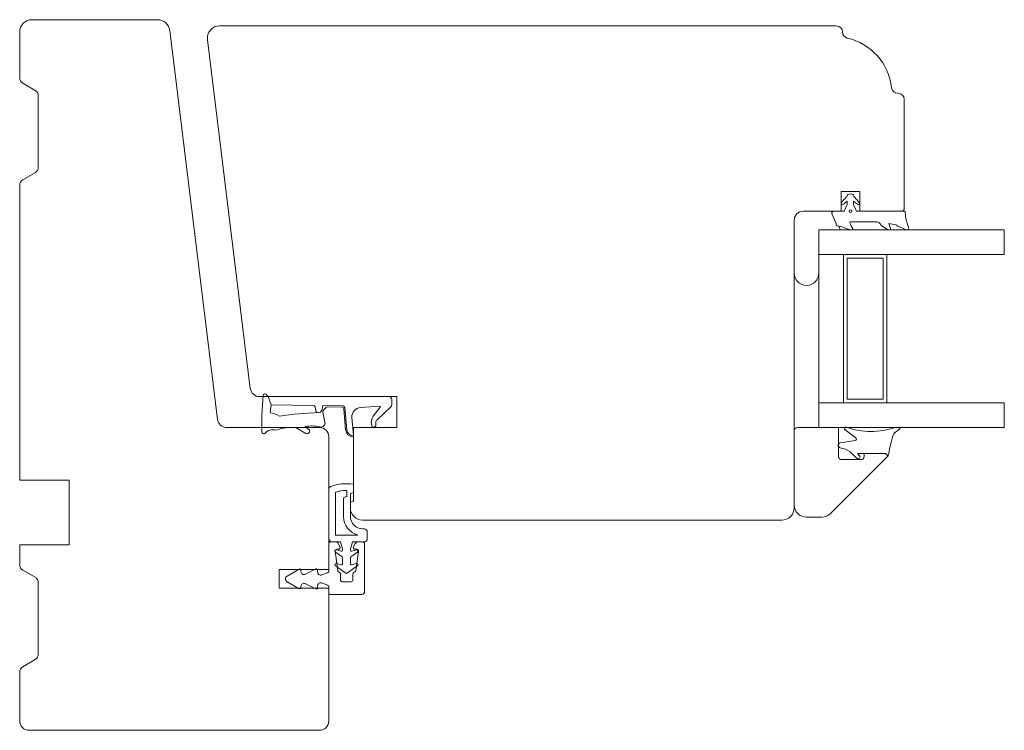
# Model space of a CAD drawing. Units: millimetres. Extents: x 31 to 3627, y 868 to 5601.
# Drawn here: x 1450 to 1609, y 2537 to 2652 of the extents above; entities that cross this region are included whole.
import ezdxf

# ---------------------------------------------------------------- set-up
doc = ezdxf.new("R2010")
doc.units = ezdxf.units.MM
doc.header["$LTSCALE"] = 15
for name, color, linetype in [('_GASKET', 5, 'CONTINUOUS'), ('_GLAZING', 1, 'CONTINUOUS'), ('_WOOD', 2, 'CONTINUOUS')]:
    doc.layers.add(name, color=color, linetype=linetype)

msp = doc.modelspace()

# ---------------------------------------------------------------- linework, layer by layer
at = {"layer": '_GASKET', "linetype": 'Continuous', "lineweight": 15}
for p, q in [((1582.44, 2622.19), (1582.85, 2622.72)), ((1582.79, 2621.95), (1582.7, 2621.89)), ((1583.4, 2621.92), (1582.9, 2620.82)), ((1583.14, 2622.27), (1583.02, 2622.14)), ((1583.4, 2622.47), (1583.4, 2621.92)), ((1584.4, 2621.92), (1584.4, 2622.47)), ((1584.9, 2620.82), (1584.4, 2621.92)), ((1584.9, 2622.05), (1584.66, 2622.26)), ((1585.14, 2621.9), (1584.9, 2622.05)), ((1584.95, 2622.71), (1585.34, 2622.17)), ((1580.91, 2620.6), (1580.8, 2620.82)), ((1580.92, 2620.4), (1581.6, 2618.82)), ((1582.9, 2620.82), (1581.2, 2620.82)), ((1592.58, 2620.82), (1584.9, 2620.82)), ((1592.81, 2620.23), (1592.75, 2620.72)), ((1581.6, 2618.82), (1581.6, 2618.65)), ((1584.05, 2618.4), (1583.84, 2618.83)), ((1584.02, 2619.12), (1588.19, 2619.12)), ((1588.57, 2618.95), (1589.04, 2618.4)), ((1590.39, 2618.01), (1590.14, 2618.81)), ((1590.14, 2618.81), (1591.24, 2618.61)), ((1582.3, 2617.82), (1582, 2618.42)), ((1582.72, 2618.22), (1583.66, 2617.89)), ((1583.69, 2617.88), (1584.14, 2617.82)), ((1584.28, 2618.05), (1584.05, 2618.4)), ((1589.89, 2617.84), (1589.04, 2618.4)), ((1590.24, 2617.82), (1589.97, 2617.82)), ((1591.55, 2618.43), (1591.56, 2618.4)), ((1592.83, 2617.86), (1591.56, 2618.4)), ((1593.09, 2617.82), (1593.02, 2617.82)), ((1488.71, 2587.82), (1488.9, 2591.06)), ((1489.41, 2591.15), (1489.71, 2590.82)), ((1490.21, 2589.49), (1489.71, 2590.82)), ((1489.71, 2590.82), (1509.22, 2590.82)), ((1509.72, 2590.32), (1509.72, 2589.52)), ((1490.21, 2589.49), (1490.02, 2588.2)), ((1497.03, 2589.4), (1490.21, 2589.49)), ((1497.39, 2588.72), (1497.32, 2589.15)), ((1501.84, 2589.32), (1498.55, 2589.36)), ((1498.57, 2588.3), (1498.9, 2586.7)), ((1501.65, 2589.12), (1499.29, 2589.16)), ((1502.25, 2585.43), (1501.95, 2588.85)), ((1502.45, 2585.45), (1502.13, 2589.04)), ((1507.74, 2589.29), (1504.65, 2589.06)), ((1506.72, 2587.66), (1507.83, 2589.13)), ((1509.56, 2589.15), (1507.36, 2587.08)), ((1488.71, 2587.81), (1488.71, 2587.82)), ((1488.71, 2585.1), (1488.71, 2587.81)), ((1503.27, 2587.44), (1503.52, 2584.52)), ((1507.13, 2586.64), (1507.11, 2586.11)), ((1495.81, 2584.87), (1494.27, 2585.78)), ((1495.67, 2585.98), (1496.34, 2585.46)), ((1506.56, 2585.91), (1506.47, 2586.2)), ((1507.04, 2585.97), (1506.86, 2585.81)), ((1583.06, 2585.42), (1584.77, 2584.16)), ((1591.78, 2585.82), (1591.12, 2585.82)), ((1503.52, 2584.52), (1503.45, 2584.52)), ((1503.52, 2584.43), (1503.52, 2584.52)), ((1584.66, 2583.71), (1582.26, 2583.34)), ((1585.39, 2581.26), (1585.07, 2581.62)), ((1585.07, 2581.62), (1589.6, 2581.62)), ((1589.6, 2581.62), (1590.02, 2581.19)), ((1499.52, 2575.8), (1499.52, 2567.82)), ((1502.42, 2574.73), (1502.42, 2575.53)), ((1503.52, 2573.99), (1503.52, 2576.53)), ((1500.62, 2575.38), (1500.62, 2568.42)), ((1501.92, 2571.42), (1501.92, 2574.4)), ((1501.99, 2574.49), (1502.36, 2574.64)), ((1503.09, 2573.74), (1503.46, 2573.89)), ((1503.02, 2571.42), (1503.02, 2573.65)), ((1505.25, 2569.42), (1505.02, 2569.42)), ((1500.62, 2568.42), (1504.24, 2568.42)), ((1505.75, 2568.92), (1505.75, 2567.82)), ((1499.52, 2567.02), (1499.52, 2562.59)), ((1500.61, 2567.32), (1499.82, 2567.32)), ((1500.02, 2567.32), (1501.42, 2567.32)), ((1501.5, 2565.8), (1500.79, 2566.01)), ((1500.82, 2566.12), (1501.07, 2566.12)), ((1501.33, 2566.57), (1501.04, 2567.07)), ((1501.42, 2567.32), (1501.76, 2566.12)), ((1501.76, 2566.12), (1501.76, 2565.99)), ((1503.02, 2566.12), (1503.36, 2567.32)), ((1503.02, 2565.99), (1503.02, 2566.12)), ((1503.98, 2566.01), (1503.27, 2565.8)), ((1503.36, 2567.32), (1505.25, 2567.32)), ((1503.8, 2567.07), (1503.51, 2566.57)), ((1503.77, 2566.12), (1504.02, 2566.12)), ((1505.02, 2567.32), (1504.23, 2567.32)), ((1505.32, 2559.31), (1505.32, 2567.02)), ((1500.96, 2562.66), (1500.53, 2565.78)), ((1500.62, 2565.65), (1501.67, 2564.87)), ((1501.76, 2564.71), (1501.76, 2563.8)), ((1503.02, 2563.8), (1503.02, 2564.71)), ((1503.1, 2564.87), (1504.16, 2565.65)), ((1504.32, 2565.78), (1503.88, 2562.66)), ((1494.72, 2562.9), (1492.77, 2561.77)), ((1495.02, 2562.53), (1495.02, 2562.72)), ((1497.43, 2562.93), (1495.75, 2562.08)), ((1497.72, 2562.44), (1497.72, 2562.75)), ((1500.63, 2563.44), (1502.27, 2562.25)), ((1501.49, 2563.6), (1500.82, 2563.82)), ((1502.5, 2562.25), (1504.14, 2563.44)), ((1503.95, 2563.82), (1503.28, 2563.6)), ((1492.52, 2561.3), (1492.52, 2561.34)), ((1499.33, 2562.31), (1498.39, 2561.97)), ((1501.27, 2562.35), (1501.11, 2562.45)), ((1501.42, 2561.17), (1501.42, 2562.09)), ((1503.42, 2562.09), (1503.42, 2561.17)), ((1503.74, 2562.45), (1503.57, 2562.35)), ((1492.77, 2560.87), (1494.72, 2559.74)), ((1495.02, 2559.92), (1495.02, 2560.11)), ((1495.75, 2560.55), (1497.43, 2559.71)), ((1497.72, 2559.89), (1497.72, 2560.2)), ((1498.39, 2560.67), (1499.33, 2560.33)), ((1499.52, 2560.05), (1499.52, 2559.01)), ((1503.12, 2560.87), (1501.72, 2560.87)), ((1499.72, 2558.81), (1504.82, 2558.81))]:
    msp.add_line(p, q, dxfattribs=at)
msp.add_circle((1583.9, 2620.82), 0.225, dxfattribs=at)
for centre, radius, start, end in [((1582.01, 2623.96), 1.5, 304.19, 338.744), ((1583.6, 2623.34), 0.2, 120, 158.744), ((1583.9, 2622.82), 0.8, 60, 120), ((1584.2, 2623.34), 0.2, 21.256, 60), ((1585.78, 2623.96), 1.5, 201.256, 236.3749), ((1582.6, 2622.06), 0.2, 140.4719, 300.7313), ((1582.28, 2622.81), 1, 300.7313, 317.8908), ((1582.2, 2623.73), 1.74, 302.7377, 313.4001), ((1585.59, 2623.73), 1.74, 226.5999, 237.4801), ((1585.22, 2622.05), 0.171, 238.5535, 47.734), ((1581.2, 2620.52), 0.3, 90, 203.1318), ((1592.58, 2620.62), 0.2, 30, 90), ((1600.71, 2621.08), 7.95, 186.1356, 201.5798), ((1581.8, 2618.65), 0.2, 180, 263.389), ((1581.31, 2614.48), 4, 69.3587, 83.389), ((1584.02, 2618.92), 0.2, 90, 206.3064), ((1588.19, 2618.62), 0.5, 41.1228, 90), ((1591.15, 2618.12), 0.5, 37.9937, 79.7056), ((1583.71, 2618.03), 0.15, 250.57, 262.3148), ((1584.16, 2617.97), 0.15, 262.3148, 33.6907), ((1589.97, 2617.97), 0.15, 236.4952, 269.9737), ((1590.24, 2617.97), 0.15, 269.9737, 17.3834), ((1593.02, 2618.32), 0.5, 246.6872, 270), ((1593.09, 2618.06), 0.243, 270, 21.5798), ((1576.8, 2610.82), 2, 180, 0), ((1489.18, 2590.95), 0.3, 42.0806, 159.0263), ((1509.22, 2590.32), 0.5, 0, 90), ((1489.84, 2585.2), 3, 55.326, 86.5775), ((1499.84, 2529.35), 58.91, 91.9401, 98.095), ((1497.02, 2589.1), 0.3, 10.4077, 88.6762), ((1497.89, 2588.72), 0.5, 180, 349.2009), ((1497.89, 2588.72), 0.5, 264.6004, 349.2009), ((1494.55, 2589.87), 4.03, 342.1001, 352.8171), ((1498.85, 2588.41), 0.3, 127.0288, 201.4165), ((1497.44, 2590.28), 2.05, 307.0288, 319.8101), ((1499.28, 2588.86), 0.3, 88.4004, 159.4273), ((1501.65, 2588.82), 0.3, 5.053, 89.2001), ((1501.83, 2589.02), 0.3, 5.053, 88.6762), ((1504.76, 2587.57), 1.5, 94.1922, 184.8492), ((1507.75, 2589.19), 0.1, 322.8302, 94.1922), ((1509.22, 2589.52), 0.5, 313.2925, 0), ((1498.26, 2586.55), 0.661, 258.7423, 13.2287), ((1507.99, 2586.7), 1.6, 142.8302, 198.0047), ((1507.63, 2586.66), 0.5, 123.0047, 183.0047), ((1489.01, 2585.1), 0.3, 180, 294.6186), ((1490.46, 2583.79), 1.68, 70.4444, 141.9898), ((1493.41, 2579.36), 6.48, 82.3988, 111.6968), ((1496.71, 2580.39), 5.69, 75.538, 100.4828), ((1496.01, 2585.22), 0.4, 239.6458, 36.5386), ((1503.45, 2585.52), 1.2, 184.1699, 268.8011), ((1503.45, 2585.52), 1, 184.0856, 270), ((1506.75, 2585.97), 0.2, 198.0047, 303.0047), ((1506.91, 2586.12), 0.2, 312.7262, 357.3081), ((1583.2, 2585.62), 0.25, 70.6831, 233.719), ((1587.26, 2597.18), 12, 250.6831, 288.7993), ((1594.26, 2581.55), 4.66, 121.0518, 134.3106), ((1591.78, 2585.67), 0.15, 301.0518, 90), ((1503.42, 2584.42), 0.1, 268.8011, 4.8492), ((1584.62, 2583.96), 0.25, 278.9645, 53.719), ((1619.44, 2576.37), 29.81, 164.2943, 170.6907), ((1591.71, 2584.17), 1, 134.3106, 164.2943), ((1582.32, 2582.94), 0.4, 98.9645, 258.7212), ((1581.38, 2578.24), 4.4, 55.7218, 78.7212), ((1593.62, 2591.17), 13.48, 223.6234, 230.0855), ((1585.16, 2581.06), 0.3, 230.0855, 41.7518), ((1500.02, 2575.8), 0.5, 111.8344, 180), ((1502.28, 2570.16), 6.57, 79.8299, 111.8344), ((1502.28, 2570.16), 5.47, 89.5475, 107.6399), ((1502.32, 2575.53), 0.1, 0, 89.5475), ((1503.42, 2576.53), 0.1, 0, 79.8299), ((1502.02, 2574.4), 0.1, 111.8014, 180), ((1502.32, 2574.73), 0.1, 291.8014, 0), ((1503.42, 2573.99), 0.1, 291.8014, 0), ((1503.12, 2573.65), 0.1, 111.8014, 180), ((1505.02, 2571.42), 3.1, 180, 255.4074), ((1505.02, 2571.42), 2, 180, 270), ((1505.25, 2568.92), 0.5, 0, 90), ((1500.02, 2567.82), 0.5, 180, 270), ((1505.25, 2567.82), 0.5, 270, 0), ((1499.82, 2567.02), 0.3, 90, 180), ((1500.7, 2565.83), 0.197, 63.4641, 243.4641), ((1500.82, 2565.82), 0.3, 90, 188), ((1500.61, 2566.82), 0.5, 30, 90), ((1501.07, 2566.42), 0.3, 270, 30), ((1501.56, 2565.99), 0.2, 253.541, 0), ((1503.22, 2565.99), 0.2, 180, 286.459), ((1503.77, 2566.42), 0.3, 150, 270), ((1504.23, 2566.82), 0.5, 90, 150), ((1504.04, 2565.81), 0.2, 306.6129, 106.459), ((1504.02, 2565.82), 0.3, 352, 90), ((1505.02, 2567.02), 0.3, 0, 90), ((1501.56, 2564.71), 0.2, 0, 53.3871), ((1503.22, 2564.71), 0.2, 126.6129, 180), ((1494.82, 2562.72), 0.2, 0, 120), ((1497.52, 2562.75), 0.2, 0, 116.5), ((1500.73, 2563.63), 0.217, 63.0928, 243.0928), ((1501.56, 2563.8), 0.2, 251.9577, 0), ((1503.22, 2563.8), 0.2, 180, 288.0423), ((1504.05, 2563.63), 0.217, 296.9072, 116.9072), ((1493.02, 2561.34), 0.5, 120, 180), ((1493.02, 2561.3), 0.5, 180, 240), ((1495.52, 2562.53), 0.5, 180, 296.5), ((1498.22, 2562.44), 0.5, 180, 290), ((1499.22, 2562.59), 0.3, 290, 0), ((1501.26, 2562.71), 0.3, 188, 240), ((1501.12, 2562.09), 0.3, 0, 60), ((1501.72, 2561.17), 0.3, 180, 270), ((1502.39, 2562.41), 0.2, 234.2318, 305.7679), ((1503.12, 2561.17), 0.3, 270, 0), ((1503.72, 2562.09), 0.3, 120, 180), ((1503.59, 2562.71), 0.3, 300, 352), ((1494.82, 2559.92), 0.2, 240, 0), ((1495.52, 2560.11), 0.5, 63.5, 180), ((1497.52, 2559.89), 0.2, 243.5, 0), ((1498.22, 2560.2), 0.5, 70, 180), ((1499.22, 2560.05), 0.3, 0, 70), ((1499.72, 2559.01), 0.2, 180, 270), ((1504.82, 2559.31), 0.5, 270, 0)]:
    msp.add_arc(centre, radius, start, end, dxfattribs=at)
at = {"layer": '_GLAZING', "linetype": 'Continuous', "lineweight": 15}
for p, q in [((1578.8, 2617.82), (1578.8, 2613.82)), ((1608.8, 2617.82), (1578.8, 2617.82)), ((1608.8, 2613.82), (1608.8, 2617.82)), ((1578.8, 2613.82), (1608.8, 2613.82)), ((1578.8, 2589.82), (1578.8, 2613.82)), ((1582.8, 2589.82), (1582.8, 2613.82)), ((1589.8, 2613.82), (1589.8, 2589.82)), ((1583.4, 2613.22), (1589.2, 2613.22)), ((1583.4, 2590.42), (1583.4, 2613.22)), ((1589.2, 2613.22), (1589.2, 2590.42)), ((1578.8, 2589.82), (1578.8, 2585.82)), ((1608.8, 2589.82), (1578.8, 2589.82)), ((1589.2, 2590.42), (1583.4, 2590.42)), ((1608.8, 2585.82), (1608.8, 2589.82)), ((1578.8, 2585.82), (1608.8, 2585.82))]:
    msp.add_line(p, q, dxfattribs=at)
at = {"layer": '_WOOD', "linetype": 'Continuous', "lineweight": 15}
for p, q in [((1451.52, 2651.82), (1471.82, 2651.82)), ((1481.88, 2650.82), (1581.62, 2650.82)), ((1449.52, 2642.4), (1449.52, 2649.82)), ((1473.81, 2650.06), (1481.53, 2587.14)), ((1486.83, 2592.14), (1479.9, 2648.58)), ((1452.02, 2640.38), (1450.02, 2641.53)), ((1452.52, 2627.93), (1452.52, 2639.51)), ((1591.62, 2639.92), (1591.56, 2639.92)), ((1592.62, 2638.92), (1592.62, 2621.32)), ((1450.02, 2625.91), (1452.02, 2627.06)), ((1449.52, 2577.32), (1449.52, 2625.04)), ((1582.42, 2620.82), (1582.42, 2624.02)), ((1582.42, 2624.02), (1585.42, 2624.02)), ((1585.42, 2624.02), (1585.42, 2620.82)), ((1576.3, 2620.82), (1582.42, 2620.82)), ((1585.42, 2620.82), (1592.12, 2620.82)), ((1574.8, 2572.82), (1574.8, 2619.32)), ((1510.52, 2590.82), (1488.32, 2590.82)), ((1510.52, 2585.82), (1510.52, 2590.82)), ((1483.02, 2585.82), (1498.02, 2585.82)), ((1503.52, 2585.82), (1510.52, 2585.82)), ((1503.52, 2575.32), (1503.52, 2585.82)), ((1574.8, 2585.32), (1574.8, 2573.32)), ((1582, 2585.82), (1575.3, 2585.82)), ((1582, 2585.82), (1582, 2581.12)), ((1499.52, 2584.32), (1499.52, 2562.82)), ((1580.68, 2571.91), (1590, 2581.22)), ((1582.5, 2580.62), (1585.6, 2580.62)), ((1589.6, 2581.62), (1586.1, 2581.62)), ((1586.1, 2581.12), (1586.1, 2581.62)), ((1590, 2581.22), (1589.6, 2581.62)), ((1457.52, 2577.32), (1449.52, 2577.32)), ((1457.52, 2566.82), (1457.52, 2577.32)), ((1503.02, 2575.12), (1503.52, 2575.32)), ((1503.02, 2572.82), (1503.02, 2575.12)), ((1572.8, 2570.82), (1505.02, 2570.82)), ((1576.8, 2571.32), (1579.27, 2571.32)), ((1449.52, 2566.82), (1457.52, 2566.82)), ((1449.52, 2563.6), (1449.52, 2566.82)), ((1452.02, 2561.58), (1450.02, 2562.73)), ((1491.52, 2559.82), (1491.52, 2562.82)), ((1491.52, 2562.82), (1499.52, 2562.82)), ((1452.52, 2549.13), (1452.52, 2560.71)), ((1499.52, 2559.82), (1491.52, 2559.82)), ((1499.52, 2559.82), (1499.52, 2538.32)), ((1450.02, 2547.11), (1452.02, 2548.26)), ((1449.52, 2538.32), (1449.52, 2546.24)), ((1498.02, 2536.82), (1451.02, 2536.82))]:
    msp.add_line(p, q, dxfattribs=at)
for centre, radius, start, end in [((1451.52, 2649.82), 2, 90, 180), ((1471.82, 2649.82), 2, 7, 90), ((1481.88, 2648.82), 2, 90, 187), ((1581.62, 2649.82), 1, 0, 90), ((1583.62, 2649.82), 1, 180, 257.1025), ((1581.32, 2639.78), 9.3, 6.3553, 77.1025), ((1450.52, 2642.4), 1, 180, 240), ((1591.56, 2640.92), 1, 186.3553, 270), ((1451.52, 2639.51), 1, 0, 60), ((1591.62, 2638.92), 1, 0, 90), ((1451.52, 2627.93), 1, 300, 0), ((1450.52, 2625.04), 1, 120, 180), ((1576.3, 2619.32), 1.5, 90, 180), ((1592.12, 2621.32), 0.5, 270, 0), ((1488.32, 2592.32), 1.5, 187, 270), ((1483.02, 2587.32), 1.5, 187, 270), ((1498.02, 2584.32), 1.5, 0, 90), ((1575.3, 2585.32), 0.5, 90, 180), ((1582.5, 2581.12), 0.5, 180, 270), ((1585.6, 2581.12), 0.5, 270, 0), ((1505.02, 2572.82), 2, 180, 270), ((1572.8, 2572.82), 2, 270, 0), ((1576.8, 2573.32), 2, 180, 270), ((1579.27, 2573.32), 2, 270, 315), ((1450.52, 2563.6), 1, 180, 240), ((1451.52, 2560.71), 1, 0, 60), ((1451.52, 2549.13), 1, 300, 0), ((1450.52, 2546.24), 1, 120, 180), ((1451.02, 2538.32), 1.5, 180, 270), ((1498.02, 2538.32), 1.5, 270, 0)]:
    msp.add_arc(centre, radius, start, end, dxfattribs=at)

doc.saveas('drawing.dxf')
